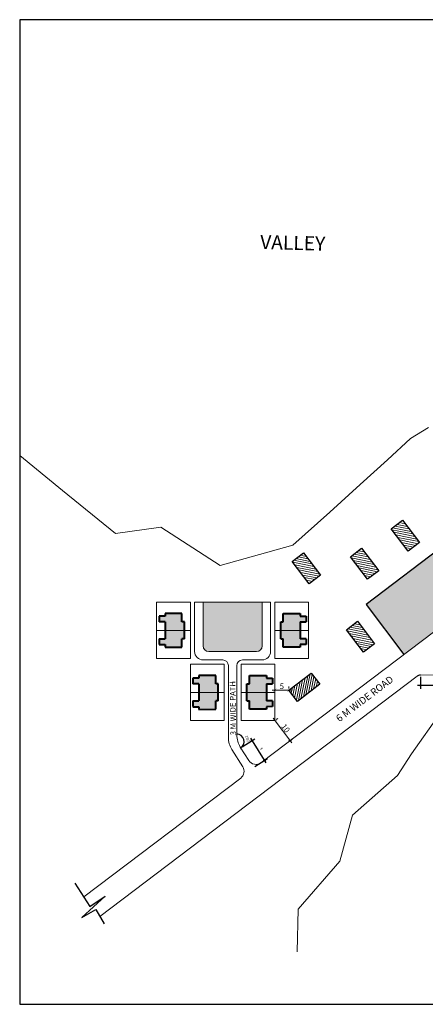
# Model space of a CAD drawing. Units: metres. Extents: x 1542 to 5810, y 682 to 1445.
# Drawn here: x 1542 to 1686, y 1092 to 1442 of the extents above; entities that cross this region are included whole.
import ezdxf

# ---------------------------------------------------------------- set-up
doc = ezdxf.new("R2010")
doc.units = ezdxf.units.M
doc.layers.get('0').update_dxf_attribs({"lineweight": 20})
for name, color, linetype in [('formet', 6, 'Continuous'), ('G3', 71, 'Continuous'), ('GREEN', 61, 'Continuous'), ('Intermedeat Sites', 18, 'Continuous'), ('Tex', 7, 'Continuous'), ('TEXT', 7, 'Continuous'), ('YELLOW', 2, 'Continuous')]:
    doc.layers.add(name, color=color, linetype=linetype)
doc.layers.add('Int. Hatch', color=40, linetype='Continuous', lineweight=20)
doc.layers.add('LINE', color=7, linetype='Continuous', lineweight=40)
doc.styles.get("Standard").update_dxf_attribs({"font": 'ARIAL.TTF', "height": 1})
doc.dimstyles.new('Copy of ISO-25', dxfattribs={"dimtxt": 3, "dimasz": 0.75, "dimexe": 1.25, "dimexo": 0.625, "dimtad": 1, "dimdsep": 46, "dimtxsty": 'Standard', "dimblk": 'ARCHTICK', "dimcen": 2.5, "dimdle": 1, "dimclrt": 256, "dimadec": 0, "dimazin": 0, "dimtfac": 1, "dimtmove": 0, "dimatfit": 3, "dimfxl": 0, "dimarcsym": 0})

# ---------------------------------------------------------------- blocks, each defined once
blk = doc.blocks.new('_ArchTick')
at = {"color": 0, "const_width": 0.15}
blk.add_lwpolyline([(-0.5, -0.5), (0.5, 0.5)], dxfattribs=at)
blk = doc.blocks.new('*D20')
at = {"layer": 'Defpoints', "color": 0}
for p in [(1619.17, 1212.47), (1619.17, 1187.81), (1620.39, 1183.56), (1621.74, 1185.12), (1623.37, 1178.8)]:
    blk.add_point(p, dxfattribs=at)
at = {"layer": 'Tex', "color": 0, "lineweight": -2}
blk.add_arc((1619.17, 1185.51), 2.61, 302.1052, 90, dxfattribs=at)
at = {"layer": 'Tex', "color": 0, "lineweight": -2, "xscale": 0.75, "yscale": 0.75, "zscale": 0.75}
for p, rotation in [((1619.17, 1188.11), 180.0000000000029), ((1620.55, 1183.3), 212.1051861450328)]:
    blk.add_blockref('_ArchTick', p, dxfattribs=dict(at, rotation=rotation))
at = {"layer": 'Tex', "insert": (1622.76, 1186.54), "char_height": 1, "attachment_point": 5, "rotation": 286.0526}
blk.add_mtext('150', dxfattribs=at)
blk = doc.blocks.new('*D21')
at = {"layer": 'Defpoints', "color": 0}
for p in [(1620.56, 1183.28), (1628.97, 1178.82), (1625, 1176.29)]:
    blk.add_point(p, dxfattribs=at)
at = {"layer": 'Tex', "color": 0, "lineweight": -2}
for p, q in [((1621.09, 1183.62), (1625.58, 1186.48)), ((1623.99, 1186.65), (1629.51, 1177.97)), ((1625.53, 1176.63), (1630.03, 1179.49))]:
    blk.add_line(p, q, dxfattribs=at)
at = {"layer": 'Tex', "color": 0, "lineweight": -2, "xscale": 0.75, "yscale": 0.75, "zscale": 0.75}
for p, rotation in [((1624.53, 1185.81), 122.4396082252861), ((1628.97, 1178.82), 302.4396082252861)]:
    blk.add_blockref('_ArchTick', p, dxfattribs=dict(at, rotation=rotation))
at = {"layer": 'Tex', "insert": (1627.71, 1182.92), "char_height": 1, "attachment_point": 5, "rotation": 302.4396}
blk.add_mtext('8', dxfattribs=at)
blk = doc.blocks.new('*D29')
at = {"layer": 'Defpoints', "color": 0}
for p in [(1833.21, 1211.86), (1684.34, 1209.08), (1833.21, 1205.49)]:
    blk.add_point(p, dxfattribs=at)
at = {"layer": 'Tex', "color": 0, "lineweight": -2}
for p, q in [((1833.21, 1211.23), (1833.21, 1204.24)), ((1684.34, 1208.46), (1684.34, 1204.24)), ((1683.34, 1205.49), (1834.21, 1205.49))]:
    blk.add_line(p, q, dxfattribs=at)
at = {"layer": 'Tex', "color": 0, "lineweight": -2, "xscale": 0.75, "yscale": 0.75, "zscale": 0.75, "rotation": 180}
blk.add_blockref('_ArchTick', (1684.34, 1205.49), dxfattribs=at)
at = {"layer": 'Tex', "color": 0, "lineweight": -2, "xscale": 0.75, "yscale": 0.75, "zscale": 0.75}
blk.add_blockref('_ArchTick', (1833.21, 1205.49), dxfattribs=at)
at = {"layer": 'Tex', "insert": (1758.78, 1206.63), "char_height": 1, "attachment_point": 5}
blk.add_mtext('149', dxfattribs=at)

msp = doc.modelspace()

# ---------------------------------------------------------------- hatches: boundary and pattern name
at = {"layer": 'G3'}
msp.add_hatch(color=256, dxfattribs=at).paths.add_polyline_path([(1722.841, 1249.992), (1709.256, 1267.818), (1665.052, 1234.131), (1678.526, 1216.45)])
at = {"layer": 'GREEN'}
msp.add_hatch(color=256, dxfattribs=at).paths.add_polyline_path([(1607.165, 1234.965), (1607.165, 1219.465, 0.4142136), (1609.165, 1217.465), (1619.165, 1217.465), (1626.165, 1217.465, 0.4142136), (1628.165, 1219.465), (1628.165, 1234.965)])
at = {"layer": 'Int. Hatch'}
h = msp.add_hatch(dxfattribs=at)
h.set_pattern_fill('ANSI31', color=256, scale=6, angle=483.57845, style=0)
h.set_pattern_definition([(168.57845, (584.4396, 1581.1108), (-0.1485195, -0.7351476), [])])
h.paths.add_polyline_path([(1677.955, 1264.081), (1673.979, 1261.05), (1680.04, 1253.096), (1684.017, 1256.127)])
h = msp.add_hatch(dxfattribs=at)
h.set_pattern_fill('ANSI31', color=256, scale=6, angle=483.57845, style=0)
h.set_pattern_definition([(168.57845, (549.29, 1569.5524), (-0.1485195, -0.7351476), [])])
h.paths.add_polyline_path([(1642.806, 1252.522), (1638.829, 1249.491), (1644.89, 1241.538), (1648.867, 1244.569)])
h = msp.add_hatch(dxfattribs=at)
h.set_pattern_fill('ANSI31', color=256, scale=6, angle=483.57845, style=0)
h.set_pattern_definition([(168.57845, (569.9578, 1571.1529), (-0.1485195, -0.7351476), [])])
h.paths.add_polyline_path([(1663.474, 1254.123), (1659.497, 1251.092), (1665.558, 1243.138), (1669.535, 1246.169)])
h = msp.add_hatch(dxfattribs=at)
h.set_pattern_fill('ANSI31', color=256, scale=6, angle=483.57845, style=0)
h.set_pattern_definition([(168.57845, (568.5158, 1545.2257), (-0.1485195, -0.7351476), [])])
h.paths.add_polyline_path([(1662.032, 1228.195), (1658.055, 1225.165), (1664.116, 1217.211), (1668.093, 1220.242)])
h = msp.add_hatch(dxfattribs=at)
h.set_pattern_fill('ANSI31', color=256, scale=6, angle=573.57845, style=0)
h.set_pattern_definition([(258.57845, (1320.6036, 110.2369), (0.7351476, -0.1485195), [])])
h.paths.add_polyline_path([(1637.634, 1203.753), (1640.665, 1199.776), (1648.618, 1205.837), (1645.588, 1209.814)])
at = {"layer": 'YELLOW'}
h = msp.add_hatch(color=256, dxfattribs=at)
h.paths.add_polyline_path([(1641.665, 1224.965), (1641.665, 1227.965), (1643.765, 1227.965), (1643.765, 1230.015), (1641.665, 1230.015), (1641.665, 1230.965), (1635.665, 1230.965), (1635.665, 1227.965), (1634.765, 1227.965), (1634.765, 1224.965)])
h.paths.add_polyline_path([(1635.665, 1221.965), (1635.665, 1218.965), (1641.665, 1218.965), (1641.665, 1219.915), (1643.765, 1219.915), (1643.765, 1221.965), (1641.665, 1221.965), (1641.665, 1224.965), (1634.765, 1224.965), (1634.765, 1221.965)])
h.paths.add_polyline_path([(1629.665, 1205.965), (1631.765, 1205.965), (1631.765, 1208.015), (1629.665, 1208.015), (1629.665, 1208.965), (1623.665, 1208.965), (1623.665, 1205.965), (1622.765, 1205.965), (1622.765, 1202.965), (1629.665, 1202.965)])
h.paths.add_polyline_path([(1629.723, 1196.949), (1629.691, 1197.841), (1631.765, 1197.915), (1631.765, 1199.965), (1629.665, 1199.965), (1629.665, 1202.965), (1622.765, 1202.965), (1622.765, 1199.965), (1623.665, 1199.965), (1623.665, 1196.949)])
h.paths.add_polyline_path([(1611.665, 1208.965), (1605.665, 1208.965), (1605.665, 1208.015), (1603.565, 1208.015), (1603.565, 1205.965), (1605.665, 1205.965), (1605.665, 1202.965), (1612.565, 1202.965), (1612.565, 1205.965), (1611.665, 1205.965)])
h.paths.add_polyline_path([(1611.665, 1196.965), (1611.665, 1199.965), (1612.565, 1199.965), (1612.565, 1202.965), (1605.665, 1202.965), (1605.665, 1199.965), (1603.565, 1199.965), (1603.565, 1197.847), (1605.657, 1197.864), (1605.666, 1196.914)])
h.paths.add_polyline_path([(1599.665, 1221.965), (1600.565, 1221.965), (1600.565, 1224.965), (1593.665, 1224.965), (1593.665, 1221.965), (1591.565, 1221.965), (1591.565, 1219.915), (1593.665, 1219.915), (1593.665, 1218.965), (1599.665, 1218.965)])
h.paths.add_polyline_path([(1593.665, 1230.965), (1593.665, 1230.015), (1591.565, 1230.015), (1591.565, 1227.965), (1593.665, 1227.965), (1593.665, 1224.965), (1600.565, 1224.965), (1600.565, 1227.965), (1599.665, 1227.965), (1599.665, 1230.965)])

# ---------------------------------------------------------------- linework, layer by layer
for p, q in [((1627.727, 1177.999), (1809.498, 1315.584)), ((1602.665, 1234.965), (1590.665, 1234.965)), ((1602.665, 1234.965), (1590.665, 1234.965)), ((1590.665, 1234.965), (1590.665, 1214.965)), ((1602.665, 1234.965), (1590.665, 1234.965)), ((1602.665, 1214.965), (1602.665, 1234.965)), ((1604.165, 1217.465), (1604.165, 1234.965)), ((1631.165, 1234.965), (1604.165, 1234.965)), ((1607.165, 1219.465), (1607.165, 1234.965)), ((1628.165, 1219.465), (1628.165, 1234.965)), ((1631.165, 1217.465), (1631.165, 1234.965)), ((1644.665, 1234.965), (1632.665, 1234.965)), ((1632.665, 1214.965), (1632.665, 1234.965)), ((1632.665, 1234.965), (1644.665, 1234.965)), ((1644.665, 1234.965), (1644.665, 1214.965)), ((1602.665, 1224.965), (1590.665, 1224.965)), ((1632.665, 1224.965), (1644.665, 1224.965)), ((1619.165, 1217.465), (1609.165, 1217.465)), ((1626.165, 1217.465), (1619.165, 1217.465)), ((1590.665, 1214.965), (1602.665, 1214.965)), ((1614.165, 1214.465), (1607.165, 1214.465)), ((1628.165, 1214.465), (1621.165, 1214.465)), ((1644.665, 1214.965), (1632.665, 1214.965)), ((1614.665, 1212.965), (1602.665, 1212.965)), ((1602.665, 1212.965), (1602.665, 1192.965)), ((1614.665, 1212.965), (1602.665, 1212.965)), ((1614.665, 1192.965), (1614.665, 1212.965)), ((1616.165, 1186.945), (1616.165, 1212.465)), ((1619.165, 1212.465), (1619.165, 1187.808)), ((1632.665, 1212.965), (1620.665, 1212.965)), ((1620.665, 1192.965), (1620.665, 1212.965)), ((1620.665, 1212.965), (1632.665, 1212.965)), ((1632.665, 1212.965), (1632.665, 1192.965)), ((1843.714, 1212.053), (1684.339, 1209.082)), ((1683.169, 1208.677), (1570.54, 1123.426)), ((1614.665, 1202.965), (1602.665, 1202.965)), ((1620.665, 1202.965), (1632.665, 1202.965)), ((1638.634, 1203.753), (1631.665, 1203.753)), ((1632.665, 1204.378), (1632.665, 1205.003)), ((1637.634, 1204.378), (1637.634, 1205.003)), ((1602.665, 1192.965), (1614.665, 1192.965)), ((1632.665, 1192.965), (1620.665, 1192.965)), ((1632.062, 1193.763), (1638.672, 1185.029)), ((1633.164, 1193.342), (1633.662, 1193.72)), ((1638.567, 1186.204), (1639.065, 1186.581)), ((1617.389, 1182.693), (1621.254, 1176.533)), ((1620.389, 1183.556), (1623.375, 1178.797)), ((1564.761, 1130.339), (1620.523, 1172.546))]:
    msp.add_line(p, q)
at = {"lineweight": 40}
for p, q in [((1631.765, 1197.915), (1629.691, 1197.841)), ((1629.691, 1197.841), (1629.723, 1196.949))]:
    msp.add_line(p, q, dxfattribs=at)
for points in [[(1687.267, 1297.01), (1680.883, 1293.112), (1672.657, 1285.484), (1662.947, 1276.733), (1662.947, 1276.733), (1652.158, 1267.01), (1652.158, 1267.01), (1639.034, 1255.181), (1613.216, 1248.039), (1592.15, 1261.675), (1576.02, 1259.326), (1557.231, 1274.685), (1542.034, 1287.108), (1542.034, 1287.108), (1542.034, 1287.108), (1542.034, 1287.108)], [(1640.576, 1110.801), (1640.975, 1125.951), (1655.718, 1143.049), (1660.213, 1159.319), (1676.233, 1173.425), (1681.243, 1181.176), (1691.738, 1196.049), (1691.738, 1196.049), (1708.75, 1201.007), (1723.286, 1196.172), (1733.688, 1198.106), (1743.956, 1194.99), (1751.863, 1191.076), (1763.541, 1190.017), (1781.201, 1191.506), (1787.526, 1188.374), (1791.946, 1187.76), (1798.443, 1181.79), (1805.455, 1167.3), (1807.781, 1143.325), (1812.068, 1137.661), (1814.813, 1124.891), (1817.843, 1118.276)], [(1616.165, 1196.965), (1616.165, 1192.965)]]:
    msp.add_lwpolyline(points)
for centre, radius, start, end in [((1607.165, 1217.465), 3, 180, 270), ((1609.165, 1219.465), 2, 180, 270), ((1626.165, 1219.465), 2, 270, 0), ((1628.165, 1217.465), 3, 270, 0), ((1614.165, 1212.465), 2, 0, 90), ((1621.165, 1212.465), 2, 90, 180), ((1624.165, 1186.945), 8, 180, 212.10519), ((1627.165, 1187.808), 8, 180, 212.10519), ((1625.916, 1180.391), 3, 212.10519, 307.12252), ((1618.712, 1174.938), 3, 307.12252, 32.10519)]:
    msp.add_arc(centre, radius, start, end)
at = {"layer": 'formet', "color": 0}
for p, q in [((2165.549, 1441.83), (1542.034, 1441.83)), ((1542.034, 1441.83), (1542.034, 1092.201)), ((1542.034, 1092.201), (2165.549, 1092.201))]:
    msp.add_line(p, q, dxfattribs=at)
at = {"layer": 'Intermedeat Sites'}
for p, q in [((1709.256, 1267.818), (1665.052, 1234.131)), ((1673.979, 1261.05), (1677.955, 1264.081)), ((1677.955, 1264.081), (1684.017, 1256.127)), ((1680.04, 1253.096), (1673.979, 1261.05)), ((1684.017, 1256.127), (1680.04, 1253.096)), ((1638.829, 1249.491), (1642.806, 1252.522)), ((1642.806, 1252.522), (1648.867, 1244.569)), ((1659.497, 1251.092), (1663.474, 1254.123)), ((1663.474, 1254.123), (1669.535, 1246.169)), ((1644.89, 1241.538), (1638.829, 1249.491)), ((1665.558, 1243.138), (1659.497, 1251.092)), ((1669.535, 1246.169), (1665.558, 1243.138)), ((1648.867, 1244.569), (1644.89, 1241.538)), ((1665.052, 1234.131), (1678.526, 1216.45)), ((1658.055, 1225.165), (1662.032, 1228.195)), ((1662.032, 1228.195), (1668.093, 1220.242)), ((1664.116, 1217.211), (1658.055, 1225.165)), ((1668.093, 1220.242), (1664.116, 1217.211)), ((1637.634, 1203.753), (1645.588, 1209.814)), ((1645.588, 1209.814), (1648.618, 1205.837)), ((1640.665, 1199.776), (1637.634, 1203.753)), ((1648.618, 1205.837), (1640.665, 1199.776))]:
    msp.add_line(p, q, dxfattribs=at)
at = {"layer": 'LINE'}
for p, q in [((1593.665, 1230.965), (1593.665, 1230.015)), ((1599.665, 1230.965), (1593.665, 1230.965)), ((1599.665, 1227.965), (1599.665, 1230.965)), ((1635.665, 1227.965), (1635.665, 1230.965)), ((1635.665, 1230.965), (1641.665, 1230.965)), ((1641.665, 1230.965), (1641.665, 1230.015)), ((1591.565, 1230.015), (1591.565, 1227.965)), ((1593.665, 1230.015), (1591.565, 1230.015)), ((1593.665, 1227.965), (1591.565, 1227.965)), ((1593.665, 1227.965), (1593.665, 1221.965)), ((1600.565, 1227.965), (1599.665, 1227.965)), ((1600.565, 1221.965), (1600.565, 1227.965)), ((1634.765, 1221.965), (1634.765, 1227.965)), ((1634.765, 1227.965), (1635.665, 1227.965)), ((1641.665, 1230.015), (1643.765, 1230.015)), ((1641.665, 1227.965), (1641.665, 1221.965)), ((1641.665, 1227.965), (1643.765, 1227.965)), ((1643.765, 1230.015), (1643.765, 1227.965)), ((1591.565, 1221.965), (1591.565, 1219.915)), ((1591.565, 1221.965), (1593.665, 1221.965)), ((1599.665, 1218.965), (1599.665, 1221.965)), ((1600.565, 1221.965), (1599.665, 1221.965)), ((1634.765, 1221.965), (1635.665, 1221.965)), ((1635.665, 1218.965), (1635.665, 1221.965)), ((1643.765, 1221.965), (1641.665, 1221.965)), ((1643.765, 1221.965), (1643.765, 1219.915)), ((1591.565, 1219.915), (1593.665, 1219.915)), ((1593.665, 1219.915), (1593.665, 1218.965)), ((1593.665, 1218.965), (1599.665, 1218.965)), ((1641.665, 1218.965), (1635.665, 1218.965)), ((1641.665, 1219.915), (1641.665, 1218.965)), ((1643.765, 1219.915), (1641.665, 1219.915)), ((1603.565, 1208.015), (1603.565, 1205.965)), ((1605.665, 1208.015), (1603.565, 1208.015)), ((1605.665, 1208.965), (1605.665, 1208.015)), ((1611.665, 1208.965), (1605.665, 1208.965)), ((1611.665, 1205.965), (1611.665, 1208.965)), ((1623.665, 1205.965), (1623.665, 1208.965)), ((1623.665, 1208.965), (1629.665, 1208.965)), ((1629.665, 1208.965), (1629.665, 1208.015)), ((1629.665, 1208.015), (1631.765, 1208.015)), ((1631.765, 1208.015), (1631.765, 1205.965)), ((1605.665, 1205.965), (1603.565, 1205.965)), ((1605.665, 1205.965), (1605.665, 1199.965)), ((1612.565, 1205.965), (1611.665, 1205.965)), ((1612.565, 1199.965), (1612.565, 1205.965)), ((1622.765, 1199.965), (1622.765, 1205.965)), ((1622.765, 1205.965), (1623.665, 1205.965)), ((1629.665, 1205.965), (1629.665, 1199.965)), ((1629.665, 1205.965), (1631.765, 1205.965)), ((1603.565, 1199.965), (1603.565, 1197.915)), ((1603.565, 1199.965), (1605.665, 1199.965)), ((1611.665, 1196.965), (1611.665, 1199.965)), ((1612.565, 1199.965), (1611.665, 1199.965)), ((1622.765, 1199.965), (1623.665, 1199.965)), ((1623.665, 1196.965), (1623.665, 1199.965)), ((1631.765, 1199.965), (1629.665, 1199.965)), ((1631.765, 1199.965), (1631.765, 1197.915)), ((1603.558, 1197.846), (1605.657, 1197.864)), ((1605.657, 1197.864), (1605.666, 1196.914)), ((1605.666, 1196.914), (1611.665, 1196.965)), ((1629.723, 1196.949), (1623.665, 1196.949))]:
    msp.add_line(p, q, dxfattribs=at)
at = {"layer": 'TEXT', "color": 0}
for p, q in [((1561.623, 1135.191), (1566.944, 1126.964)), ((1572.351, 1130.602), (1564.07, 1122.973)), ((1566.944, 1126.964), (1572.351, 1130.602)), ((1564.07, 1122.973), (1569.119, 1125.887)), ((1569.119, 1125.887), (1572.037, 1120.834))]:
    msp.add_line(p, q, dxfattribs=at)
msp.add_arc((1684.377, 1207.082), 2, 91.0679, 127.12252, dxfattribs=at)

# ---------------------------------------------------------------- block references
for p, rotation in [((1632.665, 1203.753), 180.0000000000053), ((1632.665, 1192.965), 127.122521160737), ((1638.068, 1185.827), 307.122521160737)]:
    msp.add_blockref('_ArchTick', p, dxfattribs=dict(rotation=rotation))
msp.add_blockref('_ArchTick', (1637.634, 1203.753))

# ---------------------------------------------------------------- texts
at = {"insert": (1635.15, 1204.888), "char_height": 2, "attachment_point": 5}
msp.add_mtext('5', dxfattribs=at)
at = {"insert": (1636.272, 1190.081), "char_height": 2, "attachment_point": 5, "rotation": 307.12252}
msp.add_mtext('10', dxfattribs=at)
at = {"layer": 'TEXT', "color": 0, "attachment_point": 1}
for s, insert, char_height, width, rotation in [('{\\fArial|b1|i0|c0|p34;VALLEY}', (1627.529, 1365.417), 5, 43.7539, 358.43233), ('{\\fArial|b1|i0|c0|p34;3 M WIDE PATH}', (1616.889, 1187.723), 2, 38.30744, 90.7244), ('{\\fArial|b1|i0|c0|p34;6 M WIDE ROAD}', (1654.065, 1194.325), 2.5, 92.9676, 37.12252)]:
    msp.add_mtext(s, dxfattribs=dict(at, insert=insert, char_height=char_height, width=width, rotation=rotation))

# ---------------------------------------------------------------- dimensions: what is measured, and where the dimension line sits
at = {"layer": 'Tex'}
dim = msp.add_angular_dim_2l(base=(1621.744, 1185.116), line1=((1620.389, 1183.556), (1623.375, 1178.797)), line2=((1619.165, 1212.465), (1619.165, 1187.808)), text='150', dimstyle='Copy of ISO-25', dxfattribs=at)
dim.commit()
dim.dimension.update_dxf_attribs({"geometry": '*D20', "text_midpoint": (1622.763, 1186.541)})
dim = msp.add_linear_dim(base=(1833.214, 1205.495), p1=(1684.339, 1209.082), p2=(1833.214, 1211.857), text='149', dimstyle='Copy of ISO-25', override={"dimtxt": 4}, dxfattribs=at)
dim.commit()
dim.dimension.update_dxf_attribs({"geometry": '*D29', "text_midpoint": (1758.776, 1206.63)})
dim = msp.add_aligned_dim(p1=(1620.56, 1183.285), p2=(1625.004, 1176.293), distance=4.703, text='8', dimstyle='Copy of ISO-25', dxfattribs=at)
dim.commit()
dim.dimension.update_dxf_attribs({"geometry": '*D21', "text_midpoint": (1627.71, 1182.921)})

doc.saveas('drawing.dxf')
